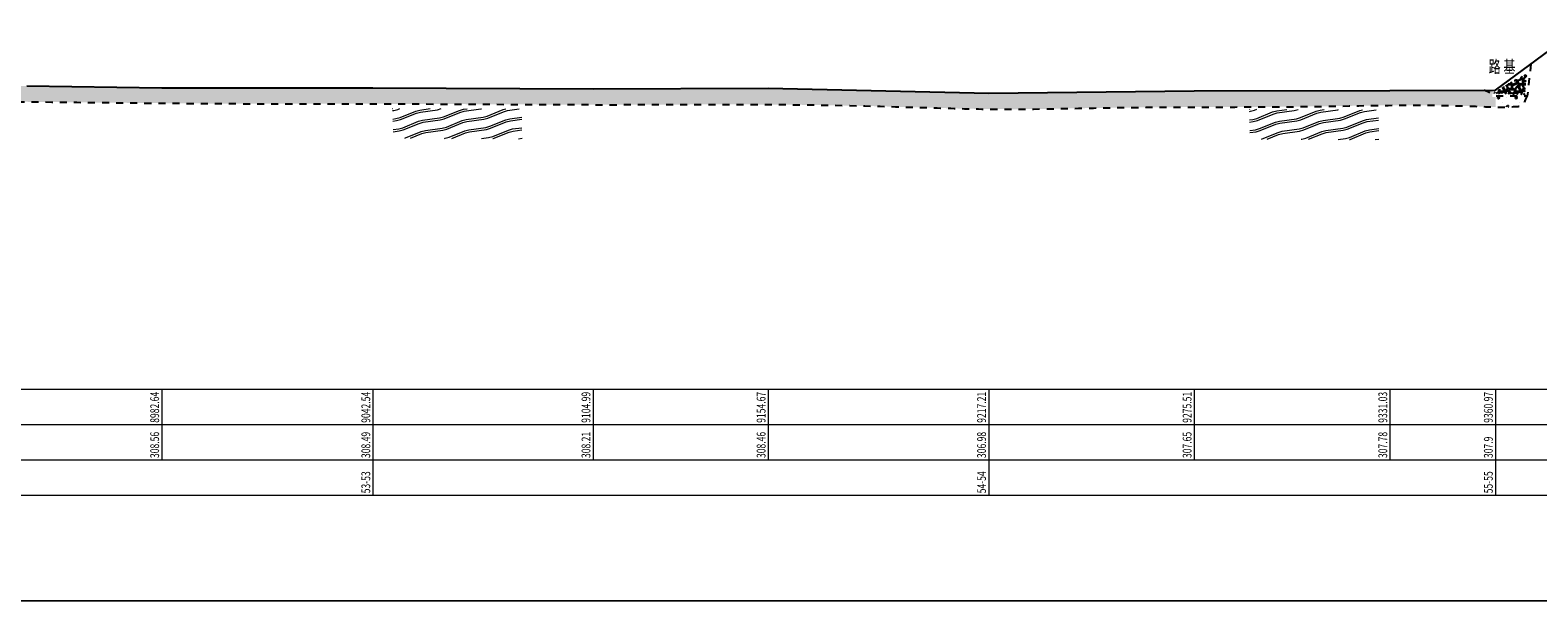
# Model space of a CAD drawing. Extents: x 217 to 43603, y 3840 to 12125.
# Drawn here: x 9184 to 9612, y 10858 to 11020 of the extents above; entities that cross this region are included whole.
import ezdxf
from ezdxf.enums import TextEntityAlignment as Align

# ---------------------------------------------------------------- set-up
doc = ezdxf.new("R2010")
doc.units = 0
doc.linetypes.add('X21', pattern=[4, 2, -2])
doc.layers.get('0').update_dxf_attribs({"linetype": 'CONTINUOUS'})
doc.layers.add('剖面地形线', color=3, linetype='CONTINUOUS', lineweight=25)
doc.layers.add('文字', color=7, linetype='CONTINUOUS', lineweight=13)
doc.styles.add('仿宋2.5', font='SIMFANG.TTF', dxfattribs={"width": 0.714, "height": 2.5})
doc.styles.add('仿宋3.5', font='SIMFANG.TTF', dxfattribs={"width": 0.714, "height": 3.5})
pattern_1 = [(45, (13.2344, 5267.961), (-2.5, 2.5), [0.3535534, -3.1819805]), (45, (13.4844, 5267.711), (-2.5, 2.5), [0.3535534, -3.1819805]), (0, (13.2344, 5267.711), (2.5, 2.5), [0.25, -4.75]), (0, (13.4844, 5268.211), (2.5, 2.5), [0.25, -4.75]), (90, (13.2344, 5267.711), (-2.5, 2.5), [0.25, -4.75]), (90, (13.7344, 5267.961), (-2.5, 2.5), [0.25, -4.75]), (45, (12.2344, 5269.461), (-2.5, 2.5), [0, -1.75])]

msp = doc.modelspace()

# ---------------------------------------------------------------- hatches: boundary and pattern name
at = {"linetype": 'Continuous'}
h = msp.add_hatch(dxfattribs=at)
h.set_pattern_fill('冲积砂质卵石层', color=256, scale=5)
h.set_pattern_definition(pattern_1)
edge = h.paths.add_edge_path()
edge.add_line((10608.33, 10995.53), (10608.33, 10990.11))
edge.add_spline(control_points=[(10608.33, 10990.11), (10608.4, 10990.11), (10611.5, 10990.12), (10622.31, 10990.49), (10648.78, 10990.98), (10676.19, 10991.99), (10695.78, 10992.14), (10699.91, 10992.27)], knot_values=[10375.823704, 10375.823704, 10375.823704, 10375.823704, 10376.038396, 10385.120215, 10409.034378, 10455.223948, 10467.636158, 10467.636158, 10467.636158, 10467.636158], degree=3, periodic=0)
edge.add_line((10699.91, 10992.27), (10704.07, 10997.94))
edge.add_line((10704.07, 10997.94), (10667.62, 10997.08))
edge.add_line((10667.62, 10997.08), (10608.33, 10995.53))
edge = h.paths.add_edge_path()
edge.add_line((10485.1, 10998.53), (10485.1, 10992.82))
edge.add_spline(control_points=[(10485.1, 10992.82), (10485.1, 10992.82), (10491.56, 10992.8), (10506.51, 10993), (10532.01, 10992.51), (10557.19, 10991.95), (10584.11, 10991.29), (10600.64, 10990.1), (10608.33, 10990.11)], knot_values=[10252.092729, 10252.092729, 10252.092729, 10252.092729, 10252.099077, 10270.694797, 10292.460065, 10328.930093, 10352.781244, 10375.823704, 10375.823704, 10375.823704, 10375.823704], degree=3, periodic=0)
edge.add_line((10608.33, 10990.11), (10608.33, 10995.53))
edge.add_line((10608.33, 10995.53), (10485.1, 10998.53))
edge = h.paths.add_edge_path()
edge.add_line((10393.64, 11000.9), (10393.64, 10994.57))
edge.add_spline(control_points=[(10393.64, 10994.57), (10397.47, 10994.56), (10404.44, 10994.42), (10422.74, 10994.31), (10442.99, 10992.94), (10466.77, 10993.09), (10478.75, 10992.84), (10485.1, 10992.82)], knot_values=[10160.810405, 10160.810405, 10160.810405, 10160.810405, 10172.773798, 10181.301704, 10215.070364, 10233.802309, 10252.092729, 10252.092729, 10252.092729, 10252.092729], degree=3, periodic=0)
edge.add_line((10485.1, 10992.82), (10485.1, 10998.53))
edge.add_line((10485.1, 10998.53), (10451.62, 10998.49))
edge.add_line((10451.62, 10998.49), (10393.64, 11000.9))
h.paths.add_polyline_path([(9807.03, 11000.3), (9802.4, 10995), (9805.83, 10994.98), (9814.3, 10995.05), (9822.74, 10995.21), (9831.19, 10995.39), (9839.66, 10995.55), (9848.16, 10995.71), (9856.68, 10995.85), (9865.21, 10995.99), (9873.74, 10996.1), (9882.26, 10996), (9890.78, 10995.6), (9899.3, 10995.08), (9907.81, 10994.69), (9916.34, 10994.55), (9924.87, 10994.59), (9933.4, 10994.72), (9941.93, 10994.88), (9950.46, 10994.98), (9958.98, 10995.01), (9967.51, 10994.96), (9976.04, 10994.8), (9984.58, 10994.54), (9993.11, 10994.36), (10001.63, 10994.49), (10010.13, 10995.07), (10018.65, 10995.64), (10027.17, 10995.97), (10035.7, 10996.11), (10044.23, 10996.15), (10052.75, 10996.11), (10061.28, 10996.03), (10069.81, 10995.93), (10078.34, 10995.84), (10086.86, 10995.78), (10095.39, 10995.74), (10103.92, 10995.71), (10112.45, 10995.69), (10120.98, 10995.67), (10129.51, 10995.65), (10138.03, 10995.63), (10146.56, 10995.6), (10155.09, 10995.57), (10163.62, 10995.54), (10172.15, 10995.51), (10180.67, 10995.47), (10189.2, 10995.44), (10197.73, 10995.4), (10206.26, 10995.36), (10214.79, 10995.31), (10223.32, 10995.27), (10231.84, 10995.22), (10240.37, 10995.19), (10248.9, 10995.16), (10257.43, 10995.13), (10265.96, 10995.11), (10274.48, 10995.08), (10283.01, 10995.04), (10291.54, 10994.99), (10300.07, 10994.92), (10308.6, 10994.82), (10317.13, 10994.69), (10325.66, 10994.54), (10334.19, 10994.38), (10342.73, 10994.25), (10351.27, 10994.16), (10359.82, 10994.13), (10368.38, 10994.2), (10376.94, 10994.35), (10385.39, 10994.51), (10393.64, 10994.57), (10393.64, 11000.9), (10368.29, 10999.91), (10237.34, 11000.71), (10174.28, 11001.01), (10095.05, 11001.25), (10024.66, 11001.65), (10003.04, 11000.06), (9958.02, 11000.41), (9904.87, 11000.3), (9877.13, 11001.74)])
h.paths.add_polyline_path([(9801.39, 10995.01), (9767.82, 10995.63), (9771.62, 10995.55), (9780.17, 10995.35), (9788.74, 10995.16), (9797.31, 10995.03)])
h.paths.add_polyline_path([(9600.08, 10997.74), (9600.08, 11000.6), (9599.15, 11000.6), (9599.25, 11002.6), (9570.14, 11002.48), (9514.62, 11002.35), (9456.32, 11001.68), (9393.78, 11003.16), (9344.1, 11002.91), (9281.65, 11003.19), (9221.75, 11003.26), (9183.48, 11003.75), (9150.92, 11004), (9102.64, 11004.1), (9081.89, 11004.15), (9023.22, 11004.47), (8948.85, 11004.69), (8915.24, 11004.9), (8864.08, 11005.39), (8800.95, 11005.69), (8801.34, 11003.82), (8706.29, 11003.53), (8642.96, 11003.03), (8631.58, 11002.62), (8599.67, 11004.04), (8543.35, 11002.81), (8490.46, 11004.61), (8448.18, 11004.15), (8407.89, 11004.22), (8355.86, 11005.25), (8305.55, 11004.78), (8273.35, 11005.63), (8248.25, 11005.17), (8229.21, 11006.33), (8234.66, 11005.52), (8240.17, 11004.72), (8245.81, 11003.94), (8251.65, 11003.18), (8257.76, 11002.47), (8264.25, 11001.81), (8271.31, 11001.26), (8279.09, 11000.83), (8287.46, 11000.54), (8296.21, 11000.36), (8305.07, 11000.3), (8313.84, 11000.32), (8322.47, 11000.4), (8330.99, 11000.52), (8339.44, 11000.64), (8347.87, 11000.73), (8356.3, 11000.75), (8364.77, 11000.68), (8373.28, 11000.55), (8381.81, 11000.36), (8390.35, 11000.16), (8398.91, 10999.95), (8407.46, 10999.77), (8416, 10999.64), (8424.54, 10999.56), (8433.06, 10999.54), (8441.58, 10999.58), (8450.11, 10999.68), (8458.63, 10999.81), (8467.16, 10999.96), (8475.69, 11000.07), (8484.22, 11000.11), (8492.75, 11000.04), (8501.27, 10999.85), (8509.8, 10999.57), (8518.32, 10999.24), (8526.84, 10998.87), (8535.36, 10998.52), (8543.89, 10998.3), (8552.44, 10998.31), (8561.01, 10998.47), (8569.59, 10998.67), (8578.17, 10998.8), (8586.75, 10998.78), (8595.3, 10998.64), (8603.81, 10998.46), (8612.28, 10998.29), (8620.72, 10998.17), (8629.16, 10998.12), (8637.63, 10998.16), (8646.13, 10998.29), (8654.67, 10998.45), (8663.21, 10998.62), (8671.77, 10998.75), (8680.31, 10998.81), (8688.84, 10998.81), (8697.35, 10998.8), (8705.85, 10998.81), (8714.32, 10998.9), (8722.79, 10999.04), (8731.24, 10999.2), (8739.71, 10999.36), (8748.18, 10999.49), (8756.68, 10999.54), (8765.2, 10999.51), (8773.74, 10999.41), (8782.3, 10999.27), (8790.87, 10999.14), (8799.44, 10999.05), (8808, 10999.01), (8816.56, 10999.03), (8825.11, 10999.1), (8833.66, 10999.21), (8842.21, 10999.34), (8850.75, 10999.5), (8859.29, 10999.67), (8867.83, 10999.84), (8876.36, 11000), (8884.89, 11000.15), (8893.42, 11000.27), (8901.95, 11000.36), (8910.48, 11000.41), (8919.01, 11000.41), (8927.54, 11000.36), (8936.07, 11000.3), (8944.59, 11000.22), (8953.12, 11000.16), (8961.65, 11000.12), (8970.18, 11000.09), (8978.71, 11000.07), (8987.23, 11000.05), (8995.76, 11000.04), (9004.29, 11000.02), (9012.82, 11000), (9021.35, 10999.97), (9029.88, 10999.93), (9038.4, 10999.88), (9046.93, 10999.84), (9055.46, 10999.79), (9063.99, 10999.74), (9072.52, 10999.7), (9081.04, 10999.66), (9089.57, 10999.63), (9098.1, 10999.61), (9106.63, 10999.59), (9115.16, 10999.58), (9123.69, 10999.57), (9132.21, 10999.55), (9140.74, 10999.53), (9149.27, 10999.49), (9157.8, 10999.44), (9166.33, 10999.38), (9174.85, 10999.32), (9183.38, 10999.25), (9191.91, 10999.17), (9200.44, 10999.08), (9208.97, 10998.99), (9217.49, 10998.91), (9226.02, 10998.83), (9234.55, 10998.77), (9243.08, 10998.73), (9251.61, 10998.71), (9260.13, 10998.7), (9268.66, 10998.7), (9277.19, 10998.7), (9285.72, 10998.68), (9294.25, 10998.65), (9302.77, 10998.61), (9311.3, 10998.57), (9319.83, 10998.53), (9328.36, 10998.49), (9336.89, 10998.46), (9345.42, 10998.44), (9353.94, 10998.45), (9362.47, 10998.47), (9371, 10998.49), (9379.53, 10998.51), (9388.06, 10998.5), (9396.59, 10998.46), (9405.11, 10998.38), (9413.64, 10998.24), (9422.17, 10998.06), (9430.69, 10997.84), (9439.22, 10997.59), (9447.74, 10997.35), (9456.27, 10997.18), (9464.79, 10997.16), (9473.32, 10997.26), (9481.85, 10997.42), (9490.38, 10997.57), (9498.91, 10997.67), (9507.44, 10997.73), (9515.97, 10997.76), (9524.5, 10997.78), (9533.03, 10997.81), (9541.55, 10997.86), (9550.07, 10997.96), (9558.59, 10998.1), (9567.11, 10998.22), (9575.64, 10998.29), (9584.17, 10998.24), (9592.72, 10998.03)])
h.paths.add_polyline_path([(9754.77, 10995.88), (9754.77, 10995.88), (9754.95, 10995.87)])
h = msp.add_hatch(dxfattribs=at)
h.set_pattern_fill('干砌块石', color=256, scale=4.55)
h.set_pattern_definition([(0, (455.771, 4527.6545), (4.55, 4.55), [1.365, -3.185]), (0, (458.501, 4528.1095), (4.55, 4.55), [1.1375, -3.4125]), (0, (458.2736, 4528.337), (4.55, 4.55), [0.91, -3.64]), (0, (456.9086, 4529.4745), (4.55, 4.55), [0.6825, -0.6825, 0.91, -2.275]), (0, (456.9086, 4529.702), (4.55, 4.55), [0.91, -0.2275, 1.1375, -2.275]), (0, (454.861, 4530.612), (4.55, 4.55), [1.1375, -3.4125]), (0, (459.1836, 4530.8395), (4.55, 4.55), [1.1375, -3.4125]), (90, (454.861, 4528.5645), (-4.55, 4.55), [0.6825, -3.8675]), (90, (455.5436, 4531.977), (-4.55, 4.55), [0.455, -4.095]), (90, (455.771, 4527.6545), (-4.55, 4.55), [0.6825, -3.8675]), (90, (456.226, 4531.7495), (-4.55, 4.55), [0.2275, -4.3225]), (90, (456.4536, 4529.9295), (-4.55, 4.55), [0.6825, -3.8675]), (90, (456.9086, 4528.337), (-4.55, 4.55), [1.1375, -3.4125]), (90, (457.3636, 4531.522), (-4.55, 4.55), [0.6825, -3.8675]), (90, (457.8186, 4529.702), (-4.55, 4.55), [0.91, -3.64]), (90, (458.046, 4529.702), (-4.55, 4.55), [0.91, -3.64]), (90, (458.501, 4527.6545), (-4.55, 4.55), [0.455, -4.095]), (90, (459.1836, 4528.337), (-4.55, 4.55), [1.1375, -3.4125]), (45, (455.316, 4528.1095), (5e-16, 4.55), [1.9304012, -4.5042705]), (45, (455.771, 4528.337), (5e-16, 4.55), [0.9652006, -5.4694711]), (45, (457.8186, 4530.8395), (5e-16, 4.55), [1.2869343, -5.1477374]), (45, (457.8186, 4531.067), (5e-16, 4.55), [0.9652006, -5.4694711]), (135, (456.226, 4530.612), (-4.55, 5e-16), [0.321735, -6.1129367]), (135, (455.316, 4528.1095), (-4.55, 5e-16), [0.6434655, -5.7912062]), (135, (456.681, 4529.4745), (-4.55, 5e-16), [0.6434655, -5.7912062]), (135, (457.8186, 4530.612), (-4.55, 5e-16), [0.6434655, -5.7912062]), (135, (459.1836, 4531.522), (-4.55, 5e-16), [0.9652006, -5.4694711]), (135, (459.1836, 4531.2945), (-4.55, 5e-16), [0.6434655, -5.7912062]), (135, (458.956, 4531.7495), (-4.55, 5e-16), [0.6434655, -5.7912062]), (135, (457.591, 4527.6545), (-4.55, 5e-16), [0.9652006, -5.4694711]), (26.565051, (458.956, 4530.3845), (4.55, 2e-09), [0.50869, -9.6654193]), (26.565051, (457.8186, 4529.247), (4.55, 2e-09), [0.50869, -9.6654193]), (26.565051, (456.226, 4530.612), (4.55, 2e-09), [1.01738, -9.1567293]), (26.565051, (456.4536, 4531.7495), (4.55, 2e-09), [1.01738, -9.1567293]), (26.565051, (456.4536, 4530.612), (4.55, 2e-09), [1.01738, -9.1567293]), (26.565051, (459.1836, 4531.522), (4.55, 2e-09), [1.01738, -9.1567293]), (26.565051, (454.861, 4529.247), (4.55, 2e-09), [1.5261155, -8.6479938]), (26.565051, (454.861, 4529.4745), (4.55, 2e-09), [1.5261155, -8.6479938]), (26.565051, (454.861, 4531.2945), (4.55, 2e-09), [1.5261155, -8.6479938]), (63.434949, (457.136, 4531.067), (2e-10, 4.55), [0.50869, -9.6654193]), (63.434949, (459.1836, 4530.8395), (2e-10, 4.55), [0.50869, -6.1045893, 1.01738, -2.54345]), (63.434949, (458.7286, 4530.3845), (2e-10, 4.55), [1.01738, -9.1567293]), (63.434949, (455.9986, 4530.8395), (2e-10, 4.55), [1.01738, -9.1567293]), (63.434949, (455.771, 4530.8395), (2e-10, 4.55), [1.01738, -9.1567293]), (63.434949, (457.3636, 4531.2945), (2e-10, 4.55), [1.5261155, -8.6479938]), (116.565051, (456.226, 4530.157), (-2e-09, 4.55), [0.50869, -9.6654193]), (116.565051, (459.1836, 4529.702), (-2e-09, 4.55), [0.50869, -9.6654193]), (116.565051, (458.2736, 4528.337), (-2e-09, 4.55), [1.01738, -9.1567293]), (116.565051, (458.046, 4528.5645), (-2e-09, 4.55), [1.01738, -9.1567293]), (116.565051, (458.501, 4531.7495), (-2e-09, 4.55), [1.01738, -9.1567293]), (116.565051, (454.861, 4529.4745), (-2e-09, 4.55), [1.01738, -9.1567293]), (116.565051, (457.136, 4527.6545), (-2e-09, 4.55), [1.5261155, -8.6479938]), (153.434949, (458.7286, 4530.3845), (-4.55, 2e-10), [1.01738, -9.1567293]), (153.434949, (458.956, 4530.157), (-4.55, 2e-10), [1.01738, -9.1567293]), (153.434949, (455.5436, 4527.882), (-4.55, 2e-10), [0.50869, -9.6654193]), (153.434949, (456.9086, 4529.702), (-4.55, 2e-10), [0.50869, -9.6654193]), (153.434949, (457.8186, 4531.067), (-4.55, 2e-10), [0.50869, -9.6654193])])
h.paths.add_polyline_path([(9609, 11007.23), (9602.87, 11003.94), (9599.54, 11001.73), (9608.38, 11001.26)])
h = msp.add_hatch(dxfattribs=at)
h.set_pattern_fill('冲积砂质卵石层', color=256, scale=5)
h.set_pattern_definition(pattern_1)
edge = h.paths.add_edge_path()
edge.add_spline(control_points=[(9600.08, 10997.78), (9602.83, 10997.72), (9604.7, 10997.85), (9607.94, 10998.06), (9609.1, 11000.9)], knot_values=[9367.512914, 9367.512914, 9367.512914, 9367.512914, 9379.603819, 9383.669974, 9383.669974, 9383.669974, 9383.669974], degree=3, periodic=0)
edge.add_line((9609.1, 11000.9), (9600.08, 11000.9))
edge.add_line((9600.08, 11000.9), (9600.08, 10997.78))
at = {"layer": '文字'}
h = msp.add_hatch(dxfattribs=at)
h.set_pattern_fill('板岩', color=256, scale=1.2, angle=15, style=0)
h.set_pattern_definition([(15, (1305.6682, 4528.5403), (-0.7764571, 2.8977775), [1.2, -10.8]), (22.125016, (1306.8273, 4528.8509), (10.81465278, 6.00360602), [4.8373546, -19.3494186]), (15, (1311.3085, 4530.6727), (-0.7764571, 2.8977775), [1.2, -10.8]), (7.874984, (1312.4676, 4530.9833), (-12.36756705, -0.20805107), [4.8373546, -19.3494186]), (15, (1305.513, 4529.1198), (-0.7764571, 2.8977775), [1.2, -10.8]), (22.125016, (1306.672, 4529.4304), (10.81465278, 6.00360602), [4.8373546, -19.3494186]), (15, (1311.1532, 4531.2523), (-0.7764571, 2.8977775), [1.2, -10.8]), (7.874984, (1312.3123, 4531.5629), (-12.36756705, -0.20805107), [4.8373546, -19.3494186])])
h.paths.add_polyline_path([(9323.8, 10997.22), (9287.21, 10997.37), (9287.38, 10988.96), (9323.95, 10988.77)])
h = msp.add_hatch(dxfattribs=at)
h.set_pattern_fill('板岩', color=256, scale=1.2, angle=15, style=0)
h.set_pattern_definition([(15, (1548.719, 4528.296), (-0.7764571, 2.8977775), [1.2, -10.8]), (22.125016, (1549.8781, 4528.6066), (10.81465278, 6.00360602), [4.8373546, -19.3494186]), (15, (1554.3593, 4530.4285), (-0.7764571, 2.8977775), [1.2, -10.8]), (7.874984, (1555.5184, 4530.7391), (-12.36756705, -0.20805107), [4.8373546, -19.3494186]), (15, (1548.5637, 4528.8756), (-0.7764571, 2.8977775), [1.2, -10.8]), (22.125016, (1549.7229, 4529.1862), (10.81465278, 6.00360602), [4.8373546, -19.3494186]), (15, (1554.204, 4531.008), (-0.7764571, 2.8977775), [1.2, -10.8]), (7.874984, (1555.3631, 4531.3187), (-12.36756705, -0.20805107), [4.8373546, -19.3494186])])
h.paths.add_polyline_path([(9566.85, 10996.98), (9530.26, 10997.13), (9530.43, 10988.71), (9567, 10988.52)])

# ---------------------------------------------------------------- linework, layer by layer
at = {"linetype": 'X21', "flags": 128}
msp.add_lwpolyline([(9610.1, 11009.98), (9609.1, 11000.9), (9600.08, 11000.9), (9596.9, 11002.59)], dxfattribs=at)
at = {"linetype": 'X21'}
msp.add_open_spline([(8229.21, 11006.33), (8237.17, 11005.14), (8250.35, 11003.17), (8274.57, 11000.7), (8312.89, 10999.95), (8357.54, 11001.33), (8404.93, 10999.54), (8449.1, 10999.47), (8487.77, 11000.56), (8519.5, 10999.2), (8549.05, 10997.88), (8576.52, 10999.2), (8606.06, 10998.35), (8638.33, 10997.89), (8671.33, 10999.03), (8713.23, 10998.56), (8753.76, 11000.02), (8823.12, 10998.12), (8886.66, 11000.9), (8957.29, 11000.02), (9010.41, 11000.1), (9062, 10999.72), (9106.36, 10999.57), (9137.55, 10999.57), (9164.5, 10999.4), (9196.74, 10999.16), (9235.14, 10998.63), (9290.87, 10998.78), (9346.13, 10998.25), (9399.14, 10998.72), (9434.36, 10997.75), (9462.43, 10996.89), (9498.06, 10997.97), (9543.21, 10997.54), (9579.72, 10998.64), (9601.67, 10997.65), (9604.5, 10997.83), (9607.94, 10998.06), (9609.1, 11000.9)], degree=3, knots=[7977.581697, 7977.581697, 7977.581697, 7977.581697, 8015.028484, 8039.592932, 8073.265061, 8122.115451, 8176.881214, 8214.445284, 8254.799048, 8292.866496, 8309.646562, 8343.618746, 8374.611982, 8397.907866, 8441.928337, 8473.049501, 8523.73803, 8565.025678, 8679.891016, 8714.299821, 8776.918861, 8839.275382, 8869.057803, 8909.987925, 8932.862926, 8949.898788, 9006.721648, 9048.07112, 9117.081477, 9172.497611, 9207.107131, 9222.755679, 9256.737343, 9314.026812, 9358.098152, 9366.519252, 9379.603819, 9383.669974, 9383.669974, 9383.669974, 9383.669974], dxfattribs=at)
at = {"layer": '剖面地形线', "ltscale": 0.5}
msp.add_lwpolyline([(9183.48, 11003.75), (9221.75, 11003.26), (9281.65, 11003.19), (9344.1, 11002.91), (9393.78, 11003.16), (9456.32, 11001.68), (9514.62, 11002.35), (9570.14, 11002.48), (9600.08, 11002.6), (9617.4, 11015.35), (9644.02, 11019.58), (9698.7, 11015.8), (9746.49, 11005), (9790.58, 11002.94), (9807.03, 11000.3), (9877.13, 11001.74), (9904.87, 11000.3), (9958.02, 11000.41), (10003.04, 11000.06), (10024.66, 11001.65)], dxfattribs=at)
at = {"layer": '文字', "ltscale": 0.5}
for points in [[(224.11, 10917.7), (19145.37, 10917.7), (19145.37, 10857.7), (224.11, 10857.7), (224.11, 10917.7), (234.11, 10917.7), (234.11, 10857.7)], [(9221.75, 10917.7), (9221.75, 10897.7)], [(9281.65, 10917.7), (9281.65, 10887.7)], [(9344.1, 10917.7), (9344.1, 10897.7)], [(9393.78, 10917.7), (9393.78, 10897.7)], [(9456.32, 10917.7), (9456.32, 10887.7)], [(9514.62, 10917.7), (9514.62, 10897.7)], [(9570.14, 10917.7), (9570.14, 10897.7)], [(9600.08, 10917.7), (9600.08, 10887.7)], [(224.11, 10907.7), (19145.37, 10907.7)], [(224.11, 10897.7), (19145.37, 10897.7)], [(224.11, 10887.7), (19145.37, 10887.7)], [(224.11, 10857.7), (19145.37, 10857.7)]]:
    msp.add_lwpolyline(points, dxfattribs=at)

# ---------------------------------------------------------------- texts
at = {"layer": '文字', "ltscale": 0.5, "style": '仿宋3.5', "width": 0.714}
msp.add_text('路 基', height=3.5, dxfattribs=at).set_placement((9598.14, 11009.22), align=Align.MIDDLE_LEFT)
at = {"layer": '文字', "ltscale": 0.5, "style": '仿宋2.5', "width": 0.714}
for s, p in [('8982.64', (9221.75, 10908.2)), ('9042.54', (9281.65, 10908.2)), ('9104.99', (9344.1, 10908.2)), ('9154.67', (9393.78, 10908.2)), ('9217.21', (9456.32, 10908.2)), ('9275.51', (9514.62, 10908.2)), ('9331.03', (9570.14, 10908.2)), ('9360.97', (9600.08, 10908.2)), ('308.56', (9221.75, 10898.2)), ('308.49', (9281.65, 10898.2)), ('308.21', (9344.1, 10898.2)), ('308.46', (9393.78, 10898.2)), ('306.98', (9456.32, 10898.2)), ('307.65', (9514.62, 10898.2)), ('307.78', (9570.14, 10898.2)), ('307.9', (9600.08, 10898.2)), ('53-53', (9281.65, 10888.2)), ('54-54', (9456.32, 10888.2)), ('55-55', (9600.08, 10888.2))]:
    msp.add_text(s, height=2.5, rotation=90, dxfattribs=at).set_placement(p, align=Align.BOTTOM_LEFT)

doc.saveas('drawing.dxf')
